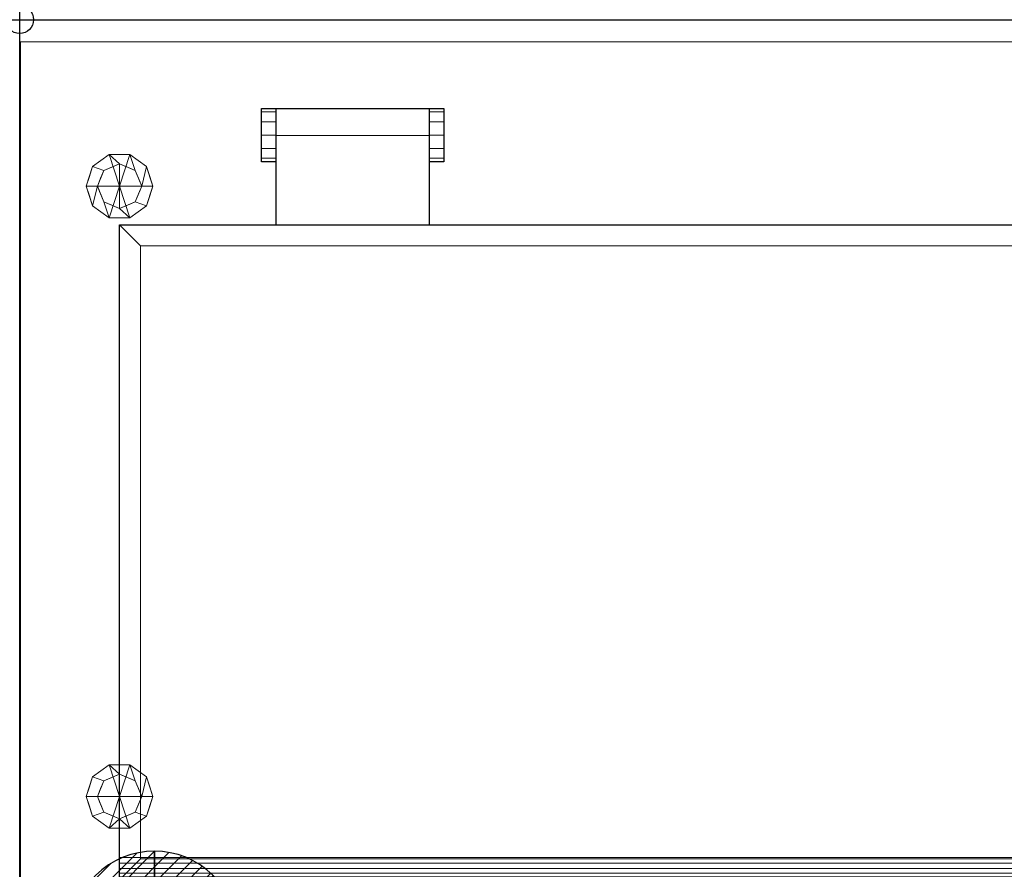
# Model space of a CAD drawing. Extents: x 0 to 1709, y -1230 to 26.
# Drawn here: x 0 to 887, y -766 to 0 of the extents above; entities that cross this region are included whole.
import ezdxf

# ---------------------------------------------------------------- set-up
doc = ezdxf.new("R2010")
doc.units = 0
doc.header["$LTSCALE"] = 150
doc.header["$MEASUREMENT"] = 0
doc.header["$PDMODE"] = 34
doc.header["$PDSIZE"] = 25
doc.layers.get('0').update_dxf_attribs({"linetype": 'CONTINUOUS'})
for name, color, linetype in [('IQ_200_2D', 1, 'CONTINUOUS'), ('IQ_200_3D', 1, 'CONTINUOUS'), ('IQ_204_2D', 7, 'CONTINUOUS'), ('IQ_204_3D', 7, 'CONTINUOUS'), ('IQ_CON_DRAIN_INT', 7, 'CONTINUOUS'), ('IQ_INS_3D', 3, 'CONTINUOUS')]:
    doc.layers.add(name, color=color, linetype=linetype)

# ---------------------------------------------------------------- blocks, each defined once
blk = doc.blocks.new('*X7')
at = {"color": 0}
for p, q in [((313.993, 2209.039), (321.505, 2216.552)), ((314.108, 2207.74), (322.804, 2216.436)), ((314.158, 2210.619), (319.926, 2216.386)), ((314.399, 2206.617), (323.928, 2216.145)), ((314.821, 2205.625), (324.919, 2215.723)), ((315.101, 2212.976), (317.568, 2215.443)), ((315.354, 2204.743), (325.801, 2215.191)), ((315.985, 2203.96), (326.584, 2214.559))]:
    blk.add_line(p, q, dxfattribs=at)
blk = doc.blocks.new('DRAIN')
blk.add_line((-2.121, -2.121), (2.121, 2.121))
at = {"extrusion": (-1, 0, 0)}
blk.add_line((0, 2.121, -2.121), (0, -2.121, 2.121), dxfattribs=at)
at = {"extrusion": (0, -1, 0)}
blk.add_line((-2.121, 0, -2.121), (2.121, 0, 2.121), dxfattribs=at)
for start, end in [(45, 225), (225, 45)]:
    blk.add_arc((0, 0), 3, start, end)
at = {"extrusion": (-1, 0, 0)}
for start, end in [(45, 225), (225, 45)]:
    blk.add_arc((0, 0), 3, start, end, dxfattribs=at)
at = {"extrusion": (0, -1, 0)}
for start, end in [(45, 225), (225, 45)]:
    blk.add_arc((0, 0), 3, start, end, dxfattribs=at)
at = {"xscale": 0.4000000000000909, "yscale": 0.4000000000000909, "zscale": 0.4000000000000909}
blk.add_blockref('*X7', (-128.597, -883.621), dxfattribs=at)
at = {"extrusion": (-1, 0, 0), "xscale": 0.3999999999999773, "yscale": 0.3999999999999773, "zscale": 0.3999999999999773}
blk.add_blockref('*X7', (-128.597, -883.621), dxfattribs=at)
at = {"extrusion": (0, -1, 0), "xscale": 0.4000000000000909, "yscale": 0.4000000000000909, "zscale": 0.4000000000000909}
blk.add_blockref('*X7', (-128.597, -883.621), dxfattribs=at)

msp = doc.modelspace()

# ---------------------------------------------------------------- linework, layer by layer
at = {"layer": 'IQ_200_2D'}
for p, q in [((0, 0), (1700, 0)), ((0, -850), (0, 0))]:
    msp.add_line(p, q, dxfattribs=at)
at = {"layer": 'IQ_204_2D'}
for p, q in [((218, -80), (382, -80)), ((218, -128), (218, -80)), ((231, -185), (231, -80)), ((369, -80), (369, -185)), ((382, -80), (382, -128)), ((231, -128), (218, -128)), ((382, -128), (369, -128)), ((90, -185), (1510, -185)), ((90, -775), (90, -185))]:
    msp.add_line(p, q, dxfattribs=at)
at = {"layer": 'IQ_INS_3D'}
msp.add_point((0, 0), dxfattribs=at)

# ---------------------------------------------------------------- block references
at = {"layer": 'IQ_CON_DRAIN_INT', "xscale": 25, "yscale": 25, "zscale": 25}
msp.add_blockref('DRAIN', (121.34, -824.28), dxfattribs=at)

# ---------------------------------------------------------------- meshes
at = {"layer": 'IQ_200_3D', "lineweight": 9}
mesh = msp.add_polyface(dxfattribs=at)
corners = [(1700, -850, 860), (0, -850, 860), (0, 0, 860), (1700, 0, 860)]
mesh.append_faces([[corners[k] for k in face] for face in [(0, 1, 2, 3)]])
mesh = msp.add_polyface(dxfattribs=at)
corners = [(0, 0, 900), (0, -850, 900), (1700, -850, 900), (1700, 0, 900)]
mesh.append_faces([[corners[k] for k in face] for face in [(0, 1, 2, 3)]])
mesh = msp.add_polyface(dxfattribs=at)
corners = [(1700, 0, 900), (1700, 0, 860), (0, 0, 860), (0, 0, 900)]
mesh.append_faces([[corners[k] for k in face] for face in [(0, 1, 2, 3)]])
mesh = msp.add_polyface(dxfattribs=at)
corners = [(0, 0, 900), (0, 0, 860), (0, -850, 860), (0, -850, 900)]
mesh.append_faces([[corners[k] for k in face] for face in [(0, 1, 2, 3)]])
mesh = msp.add_polyface(dxfattribs=at)
corners = [(1699.2, -20, 860), (0.8, -20, 860), (0.8, -830, 860), (1540, -830, 860), (1540, -828.41, 860), (1699.2, -828.41, 860)]
mesh.append_faces([[corners[k] for k in face] for face in [(4, 2, 3)]], dxfattribs={"vtx0": -1})
mesh.append_faces([[corners[k] for k in face] for face in [(1, 2, 4, 0)]], dxfattribs={"vtx1": -1, "vtx2": -1})
mesh.append_faces([[corners[k] for k in face] for face in [(4, 5, 0)]], dxfattribs={"vtx2": -1})
mesh = msp.add_polyface(dxfattribs=at)
corners = [(1699.2, -20, 200), (1699.2, -828.41, 200), (1540, -828.41, 200), (1540, -830, 200), (0.8, -830, 200), (0.8, -20, 200)]
mesh.append_faces([[corners[k] for k in face] for face in [(4, 2, 3)]], dxfattribs={"vtx0": -1})
mesh.append_faces([[corners[k] for k in face] for face in [(2, 4, 5, 0)]], dxfattribs={"vtx0": -1, "vtx3": -1})
mesh.append_faces([[corners[k] for k in face] for face in [(1, 2, 0)]], dxfattribs={"vtx1": -1})
mesh = msp.add_polyface(dxfattribs=at)
corners = [(1699.2, -20, 860), (1699.2, -20, 200), (0.8, -20, 200), (0.8, -20, 860)]
mesh.append_faces([[corners[k] for k in face] for face in [(0, 1, 2, 3)]])
mesh = msp.add_polyface(dxfattribs=at)
corners = [(0.8, -20, 860), (0.8, -20, 200), (0.8, -830, 200), (0.8, -830, 860)]
mesh.append_faces([[corners[k] for k in face] for face in [(0, 1, 2, 3)]])
mesh = msp.add_polyface(dxfattribs=at)
corners = [(218, -128, 924), (218, -124.82, 935.94), (218, -115.93, 944.83), (218, -104, 948), (218, -92.13, 944.86), (218, -83.09, 935.78), (218, -80, 924), (218, -80, 900), (218, -128, 900)]
mesh.append_faces([[corners[k] for k in face] for face in [(8, 0, 6, 7)]], dxfattribs={"vtx1": -1})
mesh.append_faces([[corners[k] for k in face] for face in [(5, 6, 0, 1)]], dxfattribs={"vtx1": -1, "vtx3": -1})
mesh.append_faces([[corners[k] for k in face] for face in [(1, 2, 3)]], dxfattribs={"vtx2": -1})
mesh.append_faces([[corners[k] for k in face] for face in [(3, 4, 5, 1)]], dxfattribs={"vtx2": -1, "vtx3": -1})
mesh = msp.add_polyface(dxfattribs=at)
corners = [(231, -128, 900), (218, -128, 900), (218, -80, 900), (231, -80, 900)]
mesh.append_faces([[corners[k] for k in face] for face in [(0, 1, 2, 3)]])
mesh = msp.add_polyface(dxfattribs=at)
corners = [(231, -80, 900), (218, -80, 900), (218, -80, 924), (231, -80, 924)]
mesh.append_faces([[corners[k] for k in face] for face in [(0, 1, 2, 3)]])
mesh = msp.add_polyface(dxfattribs=at)
corners = [(231, -80, 924), (218, -80, 924), (218, -83.09, 935.78), (231, -83.09, 935.78)]
mesh.append_faces([[corners[k] for k in face] for face in [(0, 1, 2, 3)]])
mesh = msp.add_polyface(dxfattribs=at)
corners = [(231, -83.09, 935.78), (218, -83.09, 935.78), (218, -92.13, 944.86), (231, -92.13, 944.86)]
mesh.append_faces([[corners[k] for k in face] for face in [(0, 1, 2, 3)]])
mesh = msp.add_polyface(dxfattribs=at)
corners = [(231, -185, 910), (231, -185, 930), (231, -104.29, 930), (231, -80, 924), (231, -80, 910)]
mesh.append_faces([[corners[k] for k in face] for face in [(3, 4, 2)]], dxfattribs={"vtx1": -1})
mesh.append_faces([[corners[k] for k in face] for face in [(0, 1, 2, 4)]], dxfattribs={"vtx2": -1})
mesh = msp.add_polyface(dxfattribs=at)
corners = [(369, -80, 924), (231, -80, 924), (231, -104.29, 930), (369, -104.29, 930)]
mesh.append_faces([[corners[k] for k in face] for face in [(0, 1, 2, 3)]])
mesh = msp.add_polyface(dxfattribs=at)
corners = [(369, -80, 910), (231, -80, 910), (231, -80, 924), (369, -80, 924)]
mesh.append_faces([[corners[k] for k in face] for face in [(0, 1, 2, 3)]])
mesh = msp.add_polyface(dxfattribs=at)
corners = [(369, -185, 910), (231, -185, 910), (231, -80, 910), (369, -80, 910)]
mesh.append_faces([[corners[k] for k in face] for face in [(0, 1, 2, 3)]])
mesh = msp.add_polyface(dxfattribs=at)
corners = [(231, -128, 924), (231, -128, 900), (231, -80, 900), (231, -80, 924), (231, -83.09, 935.78), (231, -92.13, 944.86), (231, -104, 948), (231, -115.93, 944.83), (231, -124.82, 935.94)]
mesh.append_faces([[corners[k] for k in face] for face in [(3, 1, 2)]], dxfattribs={"vtx0": -1})
mesh.append_faces([[corners[k] for k in face] for face in [(0, 4, 8)]], dxfattribs={"vtx0": -1, "vtx1": -1})
mesh.append_faces([[corners[k] for k in face] for face in [(0, 1, 3, 4)]], dxfattribs={"vtx1": -1, "vtx3": -1})
mesh.append_faces([[corners[k] for k in face] for face in [(4, 5, 6)]], dxfattribs={"vtx2": -1})
mesh.append_faces([[corners[k] for k in face] for face in [(6, 7, 8, 4)]], dxfattribs={"vtx2": -1, "vtx3": -1})
mesh = msp.add_polyface(dxfattribs=at)
corners = [(369, -185, 910), (369, -80, 910), (369, -80, 924), (369, -104.29, 930), (369, -185, 930)]
mesh.append_faces([[corners[k] for k in face] for face in [(4, 0, 3)]], dxfattribs={"vtx1": -1})
mesh.append_faces([[corners[k] for k in face] for face in [(1, 2, 3, 0)]], dxfattribs={"vtx2": -1})
mesh = msp.add_polyface(dxfattribs=at)
corners = [(369, -128, 924), (369, -124.82, 935.94), (369, -115.93, 944.83), (369, -104, 948), (369, -92.13, 944.86), (369, -83.09, 935.78), (369, -80, 924), (369, -80, 900), (369, -128, 900)]
mesh.append_faces([[corners[k] for k in face] for face in [(8, 0, 6, 7)]], dxfattribs={"vtx1": -1})
mesh.append_faces([[corners[k] for k in face] for face in [(5, 6, 0, 1)]], dxfattribs={"vtx1": -1, "vtx3": -1})
mesh.append_faces([[corners[k] for k in face] for face in [(1, 2, 3)]], dxfattribs={"vtx2": -1})
mesh.append_faces([[corners[k] for k in face] for face in [(3, 4, 5, 1)]], dxfattribs={"vtx2": -1, "vtx3": -1})
mesh = msp.add_polyface(dxfattribs=at)
corners = [(382, -128, 900), (369, -128, 900), (369, -80, 900), (382, -80, 900)]
mesh.append_faces([[corners[k] for k in face] for face in [(0, 1, 2, 3)]])
mesh = msp.add_polyface(dxfattribs=at)
corners = [(382, -80, 900), (369, -80, 900), (369, -80, 924), (382, -80, 924)]
mesh.append_faces([[corners[k] for k in face] for face in [(0, 1, 2, 3)]])
mesh = msp.add_polyface(dxfattribs=at)
corners = [(382, -80, 924), (369, -80, 924), (369, -83.09, 935.78), (382, -83.09, 935.78)]
mesh.append_faces([[corners[k] for k in face] for face in [(0, 1, 2, 3)]])
mesh = msp.add_polyface(dxfattribs=at)
corners = [(382, -83.09, 935.78), (369, -83.09, 935.78), (369, -92.13, 944.86), (382, -92.13, 944.86)]
mesh.append_faces([[corners[k] for k in face] for face in [(0, 1, 2, 3)]])
mesh = msp.add_polyface(dxfattribs=at)
corners = [(382, -128, 924), (382, -128, 900), (382, -80, 900), (382, -80, 924), (382, -83.09, 935.78), (382, -92.13, 944.86), (382, -104, 948), (382, -115.93, 944.83), (382, -124.82, 935.94)]
mesh.append_faces([[corners[k] for k in face] for face in [(3, 1, 2)]], dxfattribs={"vtx0": -1})
mesh.append_faces([[corners[k] for k in face] for face in [(0, 4, 8)]], dxfattribs={"vtx0": -1, "vtx1": -1})
mesh.append_faces([[corners[k] for k in face] for face in [(0, 1, 3, 4)]], dxfattribs={"vtx1": -1, "vtx3": -1})
mesh.append_faces([[corners[k] for k in face] for face in [(4, 5, 6)]], dxfattribs={"vtx2": -1})
mesh.append_faces([[corners[k] for k in face] for face in [(6, 7, 8, 4)]], dxfattribs={"vtx2": -1, "vtx3": -1})
mesh = msp.add_polyface(dxfattribs=at)
corners = [(231, -92.13, 944.86), (218, -92.13, 944.86), (218, -104, 948), (231, -104, 948)]
mesh.append_faces([[corners[k] for k in face] for face in [(0, 1, 2, 3)]])
mesh = msp.add_polyface(dxfattribs=at)
corners = [(382, -92.13, 944.86), (369, -92.13, 944.86), (369, -104, 948), (382, -104, 948)]
mesh.append_faces([[corners[k] for k in face] for face in [(0, 1, 2, 3)]])
mesh = msp.add_polyface(dxfattribs=at)
corners = [(231, -104, 948), (218, -104, 948), (218, -115.93, 944.83), (231, -115.93, 944.83)]
mesh.append_faces([[corners[k] for k in face] for face in [(0, 1, 2, 3)]])
mesh = msp.add_polyface(dxfattribs=at)
corners = [(369, -104.29, 930), (231, -104.29, 930), (231, -185, 930), (369, -185, 930)]
mesh.append_faces([[corners[k] for k in face] for face in [(0, 1, 2, 3)]])
mesh = msp.add_polyface(dxfattribs=at)
corners = [(382, -104, 948), (369, -104, 948), (369, -115.93, 944.83), (382, -115.93, 944.83)]
mesh.append_faces([[corners[k] for k in face] for face in [(0, 1, 2, 3)]])
mesh = msp.add_polyface(dxfattribs=at)
corners = [(231, -115.93, 944.83), (218, -115.93, 944.83), (218, -124.82, 935.94), (231, -124.82, 935.94)]
mesh.append_faces([[corners[k] for k in face] for face in [(0, 1, 2, 3)]])
mesh = msp.add_polyface(dxfattribs=at)
corners = [(382, -115.93, 944.83), (369, -115.93, 944.83), (369, -124.82, 935.94), (382, -124.82, 935.94)]
mesh.append_faces([[corners[k] for k in face] for face in [(0, 1, 2, 3)]])
mesh = msp.add_polyface(dxfattribs=at)
corners = [(231, -124.82, 935.94), (218, -124.82, 935.94), (218, -128, 924), (231, -128, 924)]
mesh.append_faces([[corners[k] for k in face] for face in [(0, 1, 2, 3)]])
mesh = msp.add_polyface(dxfattribs=at)
corners = [(231, -128, 924), (218, -128, 924), (218, -128, 900), (231, -128, 900)]
mesh.append_faces([[corners[k] for k in face] for face in [(0, 1, 2, 3)]])
mesh = msp.add_polyface(dxfattribs=at)
corners = [(382, -124.82, 935.94), (369, -124.82, 935.94), (369, -128, 924), (382, -128, 924)]
mesh.append_faces([[corners[k] for k in face] for face in [(0, 1, 2, 3)]])
mesh = msp.add_polyface(dxfattribs=at)
corners = [(382, -128, 924), (369, -128, 924), (369, -128, 900), (382, -128, 900)]
mesh.append_faces([[corners[k] for k in face] for face in [(0, 1, 2, 3)]])
mesh = msp.add_polyface(dxfattribs=at)
corners = [(90, -755, 974), (90, -185, 974), (90, -185, 910), (90, -775, 910), (90, -775, 954), (90, -774.32, 959.18), (90, -772.32, 964), (90, -769.14, 968.14), (90, -765, 971.32), (90, -760.18, 973.32)]
mesh.append_faces([[corners[k] for k in face] for face in [(9, 7, 8), (7, 5, 6)]], dxfattribs={"vtx0": -1})
mesh.append_faces([[corners[k] for k in face] for face in [(0, 4, 5)]], dxfattribs={"vtx0": -1, "vtx2": -1})
mesh.append_faces([[corners[k] for k in face] for face in [(3, 4, 0, 2)]], dxfattribs={"vtx1": -1, "vtx2": -1})
mesh.append_faces([[corners[k] for k in face] for face in [(9, 0, 5, 7)]], dxfattribs={"vtx1": -1, "vtx2": -1, "vtx3": -1})
mesh.append_faces([[corners[k] for k in face] for face in [(0, 1, 2)]], dxfattribs={"vtx2": -1})
mesh = msp.add_polyface(dxfattribs=at)
corners = [(1510, -185, 974), (1510, -185, 910), (90, -185, 910), (90, -185, 974)]
mesh.append_faces([[corners[k] for k in face] for face in [(0, 1, 2, 3)]])
mesh = msp.add_polyface(dxfattribs=at)
corners = [(1510, -185, 974), (90, -185, 974), (90, -755, 974), (1510, -755, 974)]
mesh.append_faces([[corners[k] for k in face] for face in [(0, 1, 2, 3)]])
mesh = msp.add_polyface(dxfattribs=at)
corners = [(1510, -185, 910), (1510, -775, 910), (90, -775, 910), (90, -185, 910), (108.74, -756.26, 910), (1491.26, -756.26, 910), (1491.26, -203.74, 910), (108.74, -203.74, 910)]
mesh.append_faces([[corners[k] for k in face] for face in [(3, 7, 4, 2), (2, 4, 5, 1)]], dxfattribs={"vtx0": -1, "vtx2": -1})
mesh.append_faces([[corners[k] for k in face] for face in [(6, 7, 3, 0), (5, 6, 0, 1)]], dxfattribs={"vtx1": -1, "vtx3": -1})
mesh = msp.add_polyface(dxfattribs=at)
corners = [(369, -185, 930), (231, -185, 930), (231, -185, 910), (369, -185, 910)]
mesh.append_faces([[corners[k] for k in face] for face in [(0, 1, 2, 3)]])
mesh = msp.add_polyface(dxfattribs=at)
corners = [(108.74, -756.26, 900), (108.74, -203.74, 900), (1491.26, -203.74, 900), (1491.26, -756.26, 900)]
mesh.append_faces([[corners[k] for k in face] for face in [(0, 1, 2, 3)]])
mesh = msp.add_polyface(dxfattribs=at)
corners = [(1491.26, -203.74, 900), (108.74, -203.74, 900), (108.74, -203.74, 910), (1491.26, -203.74, 910)]
mesh.append_faces([[corners[k] for k in face] for face in [(0, 1, 2, 3)]])
mesh = msp.add_polyface(dxfattribs=at)
corners = [(108.74, -756.26, 910), (108.74, -203.74, 910), (108.74, -203.74, 900), (108.74, -756.26, 900)]
mesh.append_faces([[corners[k] for k in face] for face in [(0, 1, 2, 3)]])
mesh = msp.add_polyface(dxfattribs=at)
corners = [(1510, -775, 954), (1510, -774.32, 959.18), (1510, -772.32, 964), (1510, -769.14, 968.14), (1510, -765, 971.32), (1510, -760.18, 973.32), (1510, -755, 974), (90, -755, 974), (90, -760.18, 973.32), (90, -765, 971.32), (90, -769.14, 968.14), (90, -772.32, 964), (90, -774.32, 959.18), (90, -775, 954)]
mesh.append_faces([[corners[k] for k in face] for face in [(1, 12, 13, 0)]], dxfattribs={"vtx0": -1})
mesh.append_faces([[corners[k] for k in face] for face in [(5, 8, 9, 4), (4, 9, 10, 3), (2, 11, 12, 1), (11, 2, 3, 10)]], dxfattribs={"vtx0": -1, "vtx2": -1})
mesh.append_faces([[corners[k] for k in face] for face in [(6, 7, 8, 5)]], dxfattribs={"vtx2": -1})
mesh = msp.add_polyface(dxfattribs=at)
corners = [(1491.26, -756.26, 910), (108.74, -756.26, 910), (108.74, -756.26, 900), (1491.26, -756.26, 900)]
mesh.append_faces([[corners[k] for k in face] for face in [(0, 1, 2, 3)]])
at = {"layer": 'IQ_204_3D', "lineweight": 9}
mesh = msp.add_polyface(dxfattribs=at)
corners = [(120, -150, 200), (114.27, -132.37, 200), (99.27, -121.47, 200), (80.73, -121.47, 200), (65.73, -132.37, 200), (60, -150, 200), (90, -150, 200)]
mesh.append_faces([[corners[k] for k in face] for face in [(1, 2, 6, 0)]], dxfattribs={"vtx1": -1})
mesh.append_faces([[corners[k] for k in face] for face in [(2, 3, 6)]], dxfattribs={"vtx1": -1, "vtx2": -1})
mesh.append_faces([[corners[k] for k in face] for face in [(4, 5, 6, 3)]], dxfattribs={"vtx2": -1})
mesh = msp.add_polyface(dxfattribs=at)
corners = [(120, -150, 50), (114.27, -132.37, 50), (99.27, -121.47, 50), (80.73, -121.47, 50), (65.73, -132.37, 50), (60, -150, 50), (60, -150, 200), (65.73, -132.37, 200), (80.73, -121.47, 200), (99.27, -121.47, 200), (114.27, -132.37, 200), (120, -150, 200), (73.23, -126.92, 50), (73.23, -126.92, 200), (62.86, -141.18, 200), (62.86, -141.18, 50), (90, -121.47, 50), (90, -121.47, 200), (106.77, -126.92, 200), (106.77, -126.92, 50), (117.97, -143.75, 200), (117.14, -141.18, 50), (116.12, -138.06, 200)]
mesh.append_faces([[corners[k] for k in face] for face in [(14, 15, 5, 6)]], dxfattribs={"vtx0": -1})
mesh.append_faces([[corners[k] for k in face] for face in [(1, 22, 21), (22, 1, 10)]], dxfattribs={"vtx0": -1, "vtx1": -1})
mesh.append_faces([[corners[k] for k in face] for face in [(20, 0, 21)]], dxfattribs={"vtx0": -1, "vtx2": -1})
mesh.append_faces([[corners[k] for k in face] for face in [(22, 20, 21)]], dxfattribs={"vtx1": -1, "vtx2": -1})
mesh.append_faces([[corners[k] for k in face] for face in [(14, 7, 4, 15), (13, 8, 3, 12), (7, 13, 12, 4), (16, 3, 8, 17), (17, 9, 2, 16), (19, 2, 9, 18), (1, 19, 18, 10)]], dxfattribs={"vtx1": -1, "vtx3": -1})
mesh.append_faces([[corners[k] for k in face] for face in [(20, 11, 0)]], dxfattribs={"vtx2": -1})
mesh = msp.add_polyface(dxfattribs=at)
corners = [(110, -150, 50), (104.14, -135.86, 50), (90, -130, 50), (75.86, -135.86, 50), (70, -150, 50), (60, -150, 50), (65.73, -132.37, 50), (80.73, -121.47, 50), (99.27, -121.47, 50), (114.27, -132.37, 50), (120, -150, 50)]
mesh.append_faces([[corners[k] for k in face] for face in [(6, 3, 4, 5)]], dxfattribs={"vtx0": -1})
mesh.append_faces([[corners[k] for k in face] for face in [(1, 8, 9, 0), (8, 1, 2, 7), (7, 2, 3, 6)]], dxfattribs={"vtx0": -1, "vtx2": -1})
mesh.append_faces([[corners[k] for k in face] for face in [(10, 0, 9)]], dxfattribs={"vtx1": -1})
mesh = msp.add_polyface(dxfattribs=at)
corners = [(110, -150, 0), (104.14, -135.86, 0), (90, -130, 0), (75.86, -135.86, 0), (70, -150, 0), (70, -150, 50), (75.86, -135.86, 50), (90, -130, 50), (104.14, -135.86, 50), (110, -150, 50), (74.07, -140.19, 50), (72.93, -142.93, 0), (72.03, -145.09, 0), (82.93, -132.93, 50), (82.93, -132.93, 0), (79.39, -134.39, 0), (107.07, -142.93, 0), (107.07, -142.93, 50), (107.97, -145.09, 50), (97.07, -132.93, 50), (97.07, -132.93, 0), (93.54, -131.46, 0), (74.39, -139.39, 0), (72.03, -145.09, 50), (86.46, -131.46, 50), (86.46, -131.46, 0), (79.39, -134.39, 50), (105.61, -139.39, 0), (105.61, -139.39, 50), (108.54, -146.46, 0), (100.61, -134.39, 50), (100.61, -134.39, 0), (93.54, -131.46, 50)]
mesh.append_faces([[corners[k] for k in face] for face in [(29, 9, 0)]], dxfattribs={"vtx0": -1})
mesh.append_faces([[corners[k] for k in face] for face in [(6, 22, 10), (18, 16, 17), (9, 29, 18), (22, 6, 3), (10, 11, 23)]], dxfattribs={"vtx0": -1, "vtx1": -1})
mesh.append_faces([[corners[k] for k in face] for face in [(14, 13, 24, 25), (3, 6, 26, 15), (23, 11, 12), (15, 26, 13, 14)]], dxfattribs={"vtx0": -1, "vtx2": -1})
mesh.append_faces([[corners[k] for k in face] for face in [(22, 11, 10), (29, 16, 18)]], dxfattribs={"vtx1": -1, "vtx2": -1})
mesh.append_faces([[corners[k] for k in face] for face in [(28, 17, 16, 27), (19, 30, 31, 20), (21, 2, 7, 32), (8, 28, 27, 1), (24, 7, 2, 25), (1, 31, 30, 8), (32, 19, 20, 21)]], dxfattribs={"vtx1": -1, "vtx3": -1})
mesh.append_faces([[corners[k] for k in face] for face in [(4, 5, 23, 12)]], dxfattribs={"vtx2": -1})
mesh = msp.add_polyface(dxfattribs=at)
corners = [(90, -150, 0), (70, -150, 0), (75.86, -135.86, 0), (90, -130, 0), (104.14, -135.86, 0), (110, -150, 0)]
mesh.append_faces([[corners[k] for k in face] for face in [(2, 3, 0, 1)]], dxfattribs={"vtx1": -1})
mesh.append_faces([[corners[k] for k in face] for face in [(4, 5, 0, 3)]], dxfattribs={"vtx2": -1})
mesh = msp.add_polyface(dxfattribs=at)
corners = [(60, -150, 200), (65.73, -167.63, 200), (80.73, -178.53, 200), (99.27, -178.53, 200), (114.27, -167.63, 200), (120, -150, 200), (90, -150, 200)]
mesh.append_faces([[corners[k] for k in face] for face in [(3, 6, 2)]], dxfattribs={"vtx0": -1, "vtx1": -1})
mesh.append_faces([[corners[k] for k in face] for face in [(1, 2, 6, 0)]], dxfattribs={"vtx1": -1})
mesh.append_faces([[corners[k] for k in face] for face in [(4, 5, 6, 3)]], dxfattribs={"vtx2": -1})
mesh = msp.add_polyface(dxfattribs=at)
corners = [(60, -150, 50), (65.73, -167.63, 50), (80.73, -178.53, 50), (99.27, -178.53, 50), (114.27, -167.63, 50), (120, -150, 50), (120, -150, 200), (114.27, -167.63, 200), (99.27, -178.53, 200), (80.73, -178.53, 200), (65.73, -167.63, 200), (60, -150, 200), (117.97, -156.25, 50), (117.14, -158.82, 200), (106.77, -173.08, 200), (106.77, -173.08, 50), (90, -178.53, 50), (90, -178.53, 200), (73.23, -173.08, 200), (73.23, -173.08, 50), (62.03, -156.25, 200), (62.86, -158.82, 50), (116.12, -161.94, 50), (63.88, -161.94, 200)]
mesh.append_faces([[corners[k] for k in face] for face in [(6, 12, 5)]], dxfattribs={"vtx0": -1})
mesh.append_faces([[corners[k] for k in face] for face in [(23, 1, 10), (22, 7, 4), (7, 22, 13), (1, 23, 21)]], dxfattribs={"vtx0": -1, "vtx1": -1})
mesh.append_faces([[corners[k] for k in face] for face in [(12, 6, 13), (20, 0, 21)]], dxfattribs={"vtx0": -1, "vtx2": -1})
mesh.append_faces([[corners[k] for k in face] for face in [(22, 12, 13), (23, 20, 21)]], dxfattribs={"vtx1": -1, "vtx2": -1})
mesh.append_faces([[corners[k] for k in face] for face in [(15, 4, 7, 14), (3, 15, 14, 8), (17, 9, 2, 16), (19, 2, 9, 18), (18, 10, 1, 19), (16, 3, 8, 17)]], dxfattribs={"vtx1": -1, "vtx3": -1})
mesh.append_faces([[corners[k] for k in face] for face in [(20, 11, 0)]], dxfattribs={"vtx2": -1})
mesh = msp.add_polyface(dxfattribs=at)
corners = [(70, -150, 50), (75.86, -164.14, 50), (90, -170, 50), (104.14, -164.14, 50), (110, -150, 50), (120, -150, 50), (114.27, -167.63, 50), (99.27, -178.53, 50), (80.73, -178.53, 50), (65.73, -167.63, 50), (60, -150, 50)]
mesh.append_faces([[corners[k] for k in face] for face in [(0, 9, 10)]], dxfattribs={"vtx0": -1})
mesh.append_faces([[corners[k] for k in face] for face in [(3, 6, 7, 2), (8, 1, 2, 7), (1, 8, 9, 0)]], dxfattribs={"vtx0": -1, "vtx2": -1})
mesh.append_faces([[corners[k] for k in face] for face in [(4, 5, 6, 3)]], dxfattribs={"vtx2": -1})
mesh = msp.add_polyface(dxfattribs=at)
corners = [(70, -150, 0), (75.86, -164.14, 0), (90, -170, 0), (104.14, -164.14, 0), (110, -150, 0), (110, -150, 50), (104.14, -164.14, 50), (90, -170, 50), (75.86, -164.14, 50), (70, -150, 50), (105.93, -159.81, 0), (107.07, -157.07, 50), (105.61, -160.61, 50), (97.07, -167.07, 0), (97.07, -167.07, 50), (93.54, -168.54, 50), (72.93, -157.07, 0), (72.93, -157.07, 50), (72.03, -154.91, 50), (82.93, -167.07, 50), (82.93, -167.07, 0), (86.46, -168.54, 0), (107.97, -154.91, 0), (100.61, -165.61, 50), (100.61, -165.61, 0), (93.54, -168.54, 0), (74.39, -160.61, 0), (74.39, -160.61, 50), (71.46, -153.54, 0), (79.39, -165.61, 50), (79.39, -165.61, 0), (86.46, -168.54, 50), (108.54, -153.54, 50)]
mesh.append_faces([[corners[k] for k in face] for face in [(28, 9, 0), (32, 4, 5)]], dxfattribs={"vtx0": -1})
mesh.append_faces([[corners[k] for k in face] for face in [(18, 16, 17), (4, 32, 22), (9, 28, 18)]], dxfattribs={"vtx0": -1, "vtx1": -1})
mesh.append_faces([[corners[k] for k in face] for face in [(3, 12, 6), (10, 11, 12), (11, 10, 22)]], dxfattribs={"vtx0": -1, "vtx2": -1})
mesh.append_faces([[corners[k] for k in face] for face in [(3, 10, 12), (28, 16, 18), (32, 11, 22)]], dxfattribs={"vtx1": -1, "vtx2": -1})
mesh.append_faces([[corners[k] for k in face] for face in [(15, 7, 2, 25), (13, 24, 23, 14), (7, 31, 21, 2), (19, 29, 30, 20), (25, 13, 14, 15), (8, 27, 26, 1), (1, 30, 29, 8), (24, 3, 6, 23), (27, 17, 16, 26), (31, 19, 20, 21)]], dxfattribs={"vtx1": -1, "vtx3": -1})
mesh = msp.add_polyface(dxfattribs=at)
corners = [(90, -150, 0), (110, -150, 0), (104.14, -164.14, 0), (90, -170, 0), (75.86, -164.14, 0), (70, -150, 0)]
mesh.append_faces([[corners[k] for k in face] for face in [(4, 5, 0, 3)]], dxfattribs={"vtx2": -1})
mesh.append_faces([[corners[k] for k in face] for face in [(0, 1, 2, 3)]], dxfattribs={"vtx3": -1})
mesh = msp.add_polyface(dxfattribs=at)
corners = [(90, -700, 200), (120, -700, 200), (114.27, -682.37, 200), (99.27, -671.47, 200), (80.73, -671.47, 200), (65.73, -682.37, 200), (60, -700, 200)]
mesh.append_faces([[corners[k] for k in face] for face in [(0, 4, 5, 6)]], dxfattribs={"vtx0": -1})
mesh.append_faces([[corners[k] for k in face] for face in [(4, 0, 3)]], dxfattribs={"vtx0": -1, "vtx1": -1})
mesh.append_faces([[corners[k] for k in face] for face in [(0, 1, 2, 3)]], dxfattribs={"vtx3": -1})
mesh = msp.add_polyface(dxfattribs=at)
corners = [(60, -700, 200), (65.73, -682.37, 200), (80.73, -671.47, 200), (99.27, -671.47, 200), (114.27, -682.37, 200), (120, -700, 200), (120, -700, 50), (114.27, -682.37, 50), (99.27, -671.47, 50), (80.73, -671.47, 50), (65.73, -682.37, 50), (60, -700, 50), (106.77, -676.92, 50), (106.77, -676.92, 200), (117.14, -691.18, 200), (117.14, -691.18, 50), (90, -671.47, 200), (90, -671.47, 50), (62.03, -693.75, 200), (62.86, -691.18, 50), (73.23, -676.92, 200), (73.23, -676.92, 50), (63.88, -688.06, 200)]
mesh.append_faces([[corners[k] for k in face] for face in [(19, 22, 10)]], dxfattribs={"vtx0": -1, "vtx1": -1})
mesh.append_faces([[corners[k] for k in face] for face in [(4, 7, 12, 13), (13, 12, 8, 3), (14, 15, 7, 4), (9, 2, 16), (18, 19, 11), (20, 21, 10, 1), (2, 9, 21, 20), (19, 18, 22)]], dxfattribs={"vtx0": -1, "vtx2": -1})
mesh.append_faces([[corners[k] for k in face] for face in [(8, 17, 3), (22, 1, 10)]], dxfattribs={"vtx1": -1, "vtx2": -1})
mesh.append_faces([[corners[k] for k in face] for face in [(16, 3, 17, 9)]], dxfattribs={"vtx1": -1, "vtx3": -1})
mesh.append_faces([[corners[k] for k in face] for face in [(5, 6, 15, 14), (11, 0, 18)]], dxfattribs={"vtx2": -1})
mesh = msp.add_polyface(dxfattribs=at)
corners = [(60, -700, 50), (65.73, -682.37, 50), (80.73, -671.47, 50), (99.27, -671.47, 50), (114.27, -682.37, 50), (120, -700, 50), (110, -700, 50), (104.14, -685.86, 50), (90, -680, 50), (75.86, -685.86, 50), (70, -700, 50)]
mesh.append_faces([[corners[k] for k in face] for face in [(1, 9, 10, 0)]], dxfattribs={"vtx0": -1})
mesh.append_faces([[corners[k] for k in face] for face in [(7, 3, 4, 6), (3, 7, 8, 2), (2, 8, 9, 1)]], dxfattribs={"vtx0": -1, "vtx2": -1})
mesh.append_faces([[corners[k] for k in face] for face in [(5, 6, 4)]], dxfattribs={"vtx1": -1})
mesh = msp.add_polyface(dxfattribs=at)
corners = [(70, -700, 50), (75.86, -685.86, 50), (90, -680, 50), (104.14, -685.86, 50), (110, -700, 50), (110, -700, 0), (104.14, -685.86, 0), (90, -680, 0), (75.86, -685.86, 0), (70, -700, 0), (97.07, -682.93, 0), (97.07, -682.93, 50), (100.61, -684.39, 50), (107.07, -692.93, 50), (107.07, -692.93, 0), (105.61, -689.39, 0), (72.93, -692.93, 0), (72.93, -692.93, 50), (74.39, -689.39, 50), (82.93, -682.93, 0), (82.93, -682.93, 50), (86.46, -681.46, 50), (93.54, -681.46, 0), (93.54, -681.46, 50), (100.61, -684.39, 0), (107.97, -695.09, 0), (108.54, -696.46, 50), (105.61, -689.39, 50), (72.03, -695.09, 50), (71.46, -696.46, 0), (74.39, -689.39, 0), (79.39, -684.39, 50), (79.39, -684.39, 0), (86.46, -681.46, 0)]
mesh.append_faces([[corners[k] for k in face] for face in [(14, 13, 25)]], dxfattribs={"vtx0": -1, "vtx1": -1})
mesh.append_faces([[corners[k] for k in face] for face in [(22, 23, 11, 10), (30, 18, 1, 8), (6, 3, 27, 15), (7, 2, 23, 22), (12, 24, 10, 11), (3, 6, 24, 12), (21, 33, 19, 20), (18, 30, 16, 17), (2, 7, 33, 21), (15, 27, 13, 14), (20, 19, 32, 31), (31, 32, 8, 1), (25, 13, 26), (28, 16, 29)]], dxfattribs={"vtx0": -1, "vtx2": -1})
mesh.append_faces([[corners[k] for k in face] for face in [(4, 5, 26), (9, 0, 29)]], dxfattribs={"vtx1": -1})
mesh.append_faces([[corners[k] for k in face] for face in [(28, 17, 16), (5, 25, 26), (0, 28, 29)]], dxfattribs={"vtx1": -1, "vtx2": -1})
mesh = msp.add_polyface(dxfattribs=at)
corners = [(70, -700, 0), (75.86, -685.86, 0), (90, -680, 0), (104.14, -685.86, 0), (110, -700, 0), (90, -700, 0)]
mesh.append_faces([[corners[k] for k in face] for face in [(3, 4, 5, 2)]], dxfattribs={"vtx2": -1})
mesh.append_faces([[corners[k] for k in face] for face in [(5, 0, 1, 2)]], dxfattribs={"vtx3": -1})
mesh = msp.add_polyface(dxfattribs=at)
corners = [(90, -700, 200), (60, -700, 200), (65.73, -717.63, 200), (80.73, -728.53, 200), (99.27, -728.53, 200), (114.27, -717.63, 200), (120, -700, 200)]
mesh.append_faces([[corners[k] for k in face] for face in [(0, 4, 5, 6)]], dxfattribs={"vtx0": -1})
mesh.append_faces([[corners[k] for k in face] for face in [(0, 3, 4)]], dxfattribs={"vtx0": -1, "vtx2": -1})
mesh.append_faces([[corners[k] for k in face] for face in [(0, 1, 2, 3)]], dxfattribs={"vtx3": -1})
mesh = msp.add_polyface(dxfattribs=at)
corners = [(120, -700, 200), (114.27, -717.63, 200), (99.27, -728.53, 200), (80.73, -728.53, 200), (65.73, -717.63, 200), (60, -700, 200), (60, -700, 50), (65.73, -717.63, 50), (80.73, -728.53, 50), (99.27, -728.53, 50), (114.27, -717.63, 50), (120, -700, 50), (62.03, -706.25, 50), (62.86, -708.82, 200), (73.23, -723.08, 200), (73.23, -723.08, 50), (90, -728.53, 200), (90, -728.53, 50), (117.97, -706.25, 200), (117.14, -708.82, 50), (106.77, -723.08, 200), (106.77, -723.08, 50), (63.88, -711.94, 50), (116.12, -711.94, 200)]
mesh.append_faces([[corners[k] for k in face] for face in [(5, 12, 13), (19, 23, 10)]], dxfattribs={"vtx0": -1, "vtx1": -1})
mesh.append_faces([[corners[k] for k in face] for face in [(13, 12, 22), (14, 15, 8, 3), (22, 4, 13), (4, 7, 15, 14), (9, 2, 16, 17), (19, 18, 23), (18, 19, 11), (20, 21, 10, 1), (2, 9, 21, 20), (3, 8, 17, 16)]], dxfattribs={"vtx0": -1, "vtx2": -1})
mesh.append_faces([[corners[k] for k in face] for face in [(22, 7, 4), (23, 1, 10)]], dxfattribs={"vtx1": -1, "vtx2": -1})
mesh.append_faces([[corners[k] for k in face] for face in [(5, 6, 12), (11, 0, 18)]], dxfattribs={"vtx2": -1})
mesh = msp.add_polyface(dxfattribs=at)
corners = [(120, -700, 50), (114.27, -717.63, 50), (99.27, -728.53, 50), (80.73, -728.53, 50), (65.73, -717.63, 50), (60, -700, 50), (70, -700, 50), (75.86, -714.14, 50), (90, -720, 50), (104.14, -714.14, 50), (110, -700, 50)]
mesh.append_faces([[corners[k] for k in face] for face in [(9, 1, 2, 8)]], dxfattribs={"vtx0": -1, "vtx2": -1})
mesh.append_faces([[corners[k] for k in face] for face in [(6, 7, 4, 5)]], dxfattribs={"vtx1": -1})
mesh.append_faces([[corners[k] for k in face] for face in [(2, 3, 8)]], dxfattribs={"vtx1": -1, "vtx2": -1})
mesh.append_faces([[corners[k] for k in face] for face in [(7, 8, 3, 4)]], dxfattribs={"vtx1": -1, "vtx3": -1})
mesh.append_faces([[corners[k] for k in face] for face in [(10, 0, 1, 9)]], dxfattribs={"vtx2": -1})
mesh = msp.add_polyface(dxfattribs=at)
corners = [(110, -700, 50), (104.14, -714.14, 50), (90, -720, 50), (75.86, -714.14, 50), (70, -700, 50), (70, -700, 0), (75.86, -714.14, 0), (90, -720, 0), (104.14, -714.14, 0), (110, -700, 0), (72.93, -707.07, 0), (72.93, -707.07, 50), (72.03, -704.91, 50), (82.93, -717.07, 50), (82.93, -717.07, 0), (86.46, -718.54, 0), (107.07, -707.07, 0), (107.07, -707.07, 50), (105.61, -710.61, 50), (97.07, -717.07, 0), (97.07, -717.07, 50), (93.54, -718.54, 50), (74.39, -710.61, 50), (74.39, -710.61, 0), (71.46, -703.54, 0), (79.39, -715.61, 50), (79.39, -715.61, 0), (86.46, -718.54, 50), (107.97, -704.91, 50), (108.54, -703.54, 0), (105.61, -710.61, 0), (100.61, -715.61, 50), (100.61, -715.61, 0), (93.54, -718.54, 0)]
mesh.append_faces([[corners[k] for k in face] for face in [(24, 4, 5)]], dxfattribs={"vtx0": -1})
mesh.append_faces([[corners[k] for k in face] for face in [(4, 24, 12), (12, 10, 11)]], dxfattribs={"vtx0": -1, "vtx1": -1})
mesh.append_faces([[corners[k] for k in face] for face in [(27, 15, 7, 2), (21, 33, 19, 20), (2, 7, 33, 21), (1, 8, 30, 18), (20, 19, 32, 31), (18, 30, 16, 17), (31, 32, 8, 1), (28, 16, 29)]], dxfattribs={"vtx0": -1, "vtx2": -1})
mesh.append_faces([[corners[k] for k in face] for face in [(9, 0, 29)]], dxfattribs={"vtx1": -1})
mesh.append_faces([[corners[k] for k in face] for face in [(28, 17, 16), (24, 10, 12), (0, 28, 29)]], dxfattribs={"vtx1": -1, "vtx2": -1})
mesh.append_faces([[corners[k] for k in face] for face in [(13, 25, 26, 14), (10, 23, 22, 11), (23, 6, 3, 22), (6, 26, 25, 3), (27, 13, 14, 15)]], dxfattribs={"vtx1": -1, "vtx3": -1})
mesh = msp.add_polyface(dxfattribs=at)
corners = [(110, -700, 0), (104.14, -714.14, 0), (90, -720, 0), (75.86, -714.14, 0), (70, -700, 0), (90, -700, 0)]
mesh.append_faces([[corners[k] for k in face] for face in [(5, 2, 3, 4)]], dxfattribs={"vtx0": -1})
mesh.append_faces([[corners[k] for k in face] for face in [(5, 0, 1, 2)]], dxfattribs={"vtx3": -1})

doc.saveas('drawing.dxf')
